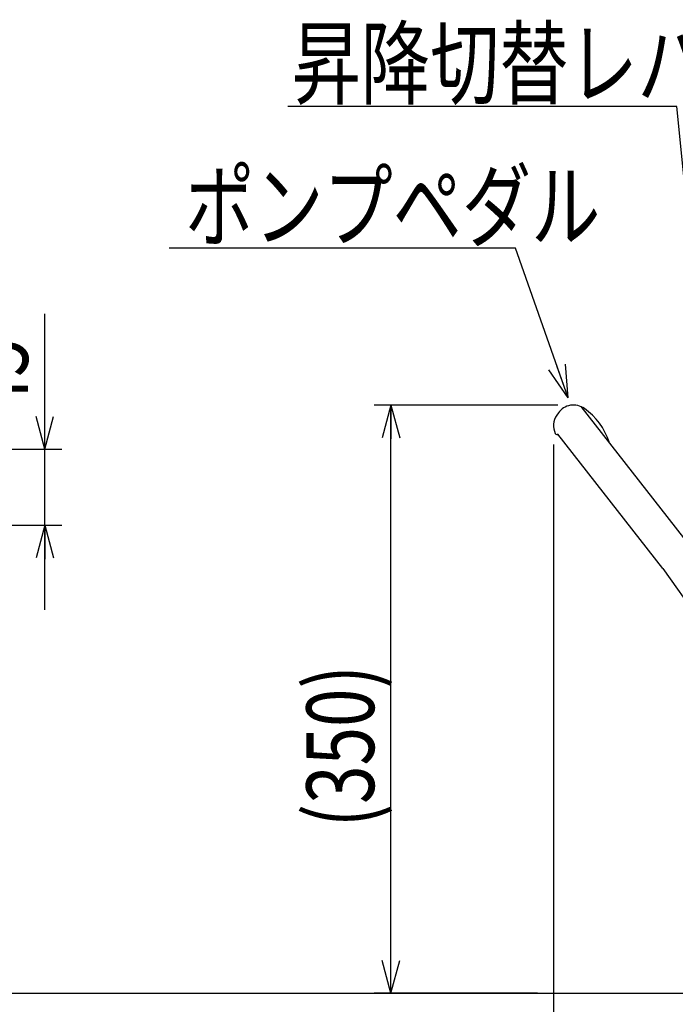
# Model space of a CAD drawing. Extents: x 23 to 355, y 10 to 247.
# Drawn here: x 97 to 136, y 57 to 115 of the extents above; entities that cross this region are included whole.
import ezdxf

# ---------------------------------------------------------------- set-up
doc = ezdxf.new("R2010")
doc.units = 0
doc.layers.get('0').update_dxf_attribs({"linetype": 'CONTINUOUS'})
doc.styles.add('ED_VECTOR', font='MONOTXT.SHX', dxfattribs={"bigfont": 'BIGFONT.SHX'})
doc.dimstyles.new('EDDIMINFO', dxfattribs={"dimtxt": 3.5, "dimasz": 2, "dimexe": 1, "dimexo": 1, "dimgap": 0.3, "dimtad": 1, "dimdec": 1, "dimtxsty": 'ED_VECTOR', "dimblk1": 'EDTIP_ARROW_S', "dimblk2": 'EDTIP_ARROW_E', "dimsah": 1, "dimcen": 2.5, "dimdle": 5, "dimclrd": 5, "dimclre": 5, "dimclrt": 3, "dimadec": 1, "dimazin": 3, "dimtfac": 1, "dimtmove": 0, "dimatfit": 3})

# ---------------------------------------------------------------- blocks, each defined once
blk = doc.blocks.new('EDTIP_ARROW_S')
at = {"color": 0, "linetype": 'CONTINUOUS'}
for q in [(-1, 0), (-0.965926, 0.258819), (-0.965926, -0.258819)]:
    blk.add_line((0, 0), q, dxfattribs=at)
blk = doc.blocks.new('EDDIM020')
at = {"color": 7, "linetype": 'CONTINUOUS'}
for p, q in [((136.00889, 110.176148), (113.00889, 110.176148)), ((138.389533, 86.205534), (136.00889, 110.176148))]:
    blk.add_line(p, q, dxfattribs=at)
at = {"color": 7, "linetype": 'CONTINUOUS', "xscale": 2, "yscale": 2, "rotation": 275.671735}
blk.add_blockref('EDTIP_ARROW_S', (138.389533, 86.205534), dxfattribs=at)
at = {"color": 3, "linetype": 'CONTINUOUS', "style": 'ED_VECTOR', "width": 0.75}
blk.add_text('昇降切替レバー', height=4, dxfattribs=at).set_placement((113.230249, 110.723425))
blk = doc.blocks.new('EDDIM021')
at = {"color": 7, "linetype": 'CONTINUOUS'}
for p, q in [((126.458954, 101.802851), (105.99357, 101.802851)), ((129.577067, 92.960747), (126.458954, 101.802851))]:
    blk.add_line(p, q, dxfattribs=at)
at = {"color": 7, "linetype": 'CONTINUOUS', "xscale": 2, "yscale": 2, "rotation": 289.42488}
blk.add_blockref('EDTIP_ARROW_S', (129.577067, 92.960747), dxfattribs=at)
at = {"color": 3, "linetype": 'CONTINUOUS', "style": 'ED_VECTOR', "width": 0.75}
blk.add_text('ポンプペダル', height=4, dxfattribs=at).set_placement((106.926587, 102.295398))
blk = doc.blocks.new('EDTIP_ARROW_E')
at = {"color": 0, "linetype": 'CONTINUOUS'}
for q in [(-1, 0), (-0.965926, 0.258819), (-0.965926, -0.258819)]:
    blk.add_line((0, 0), q, dxfattribs=at)
blk = doc.blocks.new('*D22')
at = {"color": 7, "linetype": 'CONTINUOUS'}
for p, q in [((98.634331, 89.931875), (98.634331, 97.931875)), ((93.692837, 89.931875), (99.634331, 89.931875)), ((98.634331, 85.431875), (98.634331, 89.931875)), ((94.012837, 85.431875), (99.634331, 85.431875)), ((98.634331, 80.431875), (98.634331, 85.431875))]:
    blk.add_line(p, q, dxfattribs=at)
at = {"color": 7, "linetype": 'CONTINUOUS', "xscale": 2, "yscale": 2}
for name, p, rotation in [('EDTIP_ARROW_S', (98.634331, 89.931875), 270), ('EDTIP_ARROW_E', (98.634331, 85.431875), 90)]:
    blk.add_blockref(name, p, dxfattribs=dict(at, rotation=rotation))
at = {"color": 3, "linetype": 'CONTINUOUS', "style": 'ED_VECTOR', "width": 0.75}
blk.add_text('45', height=4, rotation=90, dxfattribs=at).set_placement((97.634332, 91.931879))
blk = doc.blocks.new('*D25')
at = {"color": 7, "linetype": 'CONTINUOUS'}
for p, q in [((128.715872, 90.193234), (128.715872, 38.906391)), ((241.103559, 84.517225), (241.103559, 38.906391)), ((128.715872, 39.906391), (241.103559, 39.906391))]:
    blk.add_line(p, q, dxfattribs=at)
at = {"color": 7, "linetype": 'CONTINUOUS', "xscale": 2, "yscale": 2, "rotation": 180}
blk.add_blockref('EDTIP_ARROW_S', (128.715872, 39.906391), dxfattribs=at)
at = {"color": 7, "linetype": 'CONTINUOUS', "xscale": 2, "yscale": 2}
blk.add_blockref('EDTIP_ARROW_E', (241.103559, 39.906391), dxfattribs=at)
at = {"color": 3, "linetype": 'CONTINUOUS', "style": 'ED_VECTOR', "width": 0.75}
blk.add_text('(1130)', height=4, dxfattribs=at).set_placement((175.937231, 40.90639))
blk = doc.blocks.new('*D29')
at = {"color": 7, "linetype": 'CONTINUOUS'}
for p, q in [((128.970872, 92.535234), (118.10312, 92.535234)), ((119.10312, 57.76369), (119.10312, 92.535234)), ((127.770872, 57.76369), (118.10312, 57.76369))]:
    blk.add_line(p, q, dxfattribs=at)
at = {"color": 7, "linetype": 'CONTINUOUS', "xscale": 2, "yscale": 2}
for name, p, rotation in [('EDTIP_ARROW_E', (119.10312, 92.535234), 90), ('EDTIP_ARROW_S', (119.10312, 57.76369), 270)]:
    blk.add_blockref(name, p, dxfattribs=dict(at, rotation=rotation))
at = {"color": 3, "linetype": 'CONTINUOUS', "style": 'ED_VECTOR', "width": 0.75}
blk.add_text('(350)', height=4, rotation=90, dxfattribs=at).set_placement((118.103149, 67.578467))

msp = doc.modelspace()

# ---------------------------------------------------------------- linework, layer by layer
at = {"color": 8, "linetype": 'CONTINUOUS'}
for p, q in [((129.000806, 92.066825), (128.914769, 91.943952)), ((130.321256, 92.452807), (144.490873, 74.316524)), ((135.176077, 82.864413), (128.971998, 90.805271)), ((135.176077, 82.864413), (142.500849, 72.511655))]:
    msp.add_line(p, q, dxfattribs=at)
at = {"color": 7, "linetype": 'CONTINUOUS'}
msp.add_line((28.675029, 57.76369), (272.557093, 57.76369), dxfattribs=at)
at = {"color": 8, "linetype": 'CONTINUOUS'}
for centre, radius, start, end in [((129.901873, 91.435891), 1.1, 54.341413, 145), ((128.211306, 89.079626), 4, 18.658797, 54.341413), ((129.815836, 91.313018), 1.1, 145, 205), ((128.909529, 90.8904), 0.1, 205, 325)]:
    msp.add_arc(centre, radius, start, end, dxfattribs=at)

# ---------------------------------------------------------------- block references
for name in ['EDDIM020', 'EDDIM021']:
    msp.add_blockref(name, (0, 0))

# ---------------------------------------------------------------- dimensions: what is measured, and where the dimension line sits
dim = msp.add_linear_dim(base=(98.634331, 89.931875), p1=(93.912837, 85.431875), p2=(93.592837, 89.931875), angle=270, dimstyle='EDDIMINFO')
dim.commit()
dim.dimension.update_dxf_attribs({"geometry": '*D22', "text_midpoint": (97.634332, 94.931879)})
for base, p1, p2, angle, picture, middle in [((119.10312, 92.535234), (127.870872, 57.76369), (129.070872, 92.535234), 270, '*D29', (118.103149, 75.078467)), ((241.103559, 39.906391), (128.715872, 90.293234), (241.103559, 84.617225), 180, '*D25', (184.937231, 40.90639))]:
    dim = msp.add_linear_dim(base=base, p1=p1, p2=p2, angle=angle, dimstyle='EDDIMINFO', override={"dimblk1": 'EDTIP_ARROW_S', "dimblk2": 'EDTIP_ARROW_E', "dimsah": 1})
    dim.commit()
    dim.dimension.update_dxf_attribs({"geometry": picture, "text_midpoint": middle})

doc.saveas('drawing.dxf')
